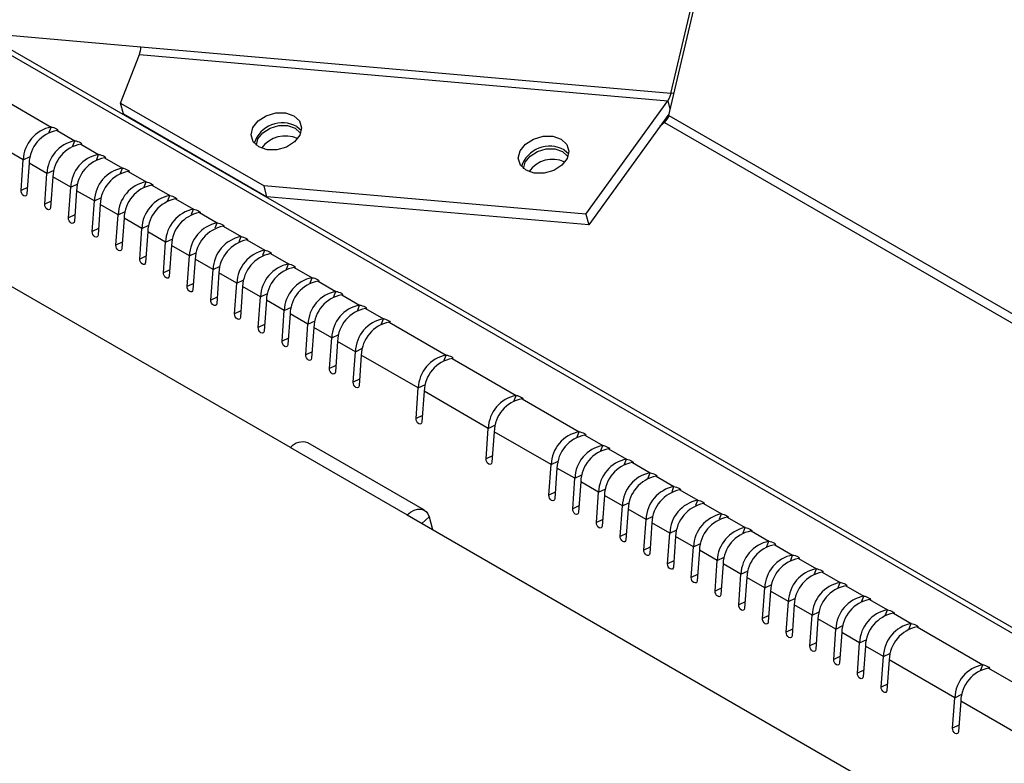
# Model space of a CAD drawing. Units: millimetres. Extents: x 88 to 323, y 20 to 270.
# Drawn here: x 262 to 269, y 183 to 188 of the extents above; entities that cross this region are included whole.
import ezdxf

# ---------------------------------------------------------------- set-up
doc = ezdxf.new("R2010")
doc.units = ezdxf.units.MM

msp = doc.modelspace()

# ---------------------------------------------------------------- linework, layer by layer
at = {"color": 7, "linetype": 'Continuous', "lineweight": 25}
for p, q in [((267.3287, 190.68), (266.6178, 187.6531)), ((266.6416, 187.8441), (267.3092, 190.6792)), ((263.7125, 185.1174), (257.1012, 188.934)), ((262.5607, 188.2009), (261.1684, 188.3227)), ((266.6416, 187.8441), (262.5607, 188.2009)), ((262.4051, 187.7691), (262.549, 188.143)), ((262.549, 188.143), (266.6166, 187.7872)), ((261.3645, 187.8774), (261.8702, 187.5855)), ((265.9861, 186.915), (266.6166, 187.7872)), ((266.6166, 187.7872), (266.634, 187.7223)), ((266.6631, 187.846), (266.6416, 187.8441)), ((262.4051, 187.7691), (263.5094, 187.1316)), ((262.4274, 187.6858), (262.4051, 187.7691)), ((261.6552, 187.3322), (261.1495, 187.6241)), ((262.4274, 187.6858), (263.5317, 187.0483)), ((266.6253, 187.6851), (266.0084, 186.8317)), ((266.5921, 187.6212), (266.5559, 187.5891)), ((261.9151, 187.5596), (262.0529, 187.4801)), ((263.7615, 187.5887), (263.7971, 187.5592)), ((262.0978, 187.4541), (262.2356, 187.3746)), ((265.819, 187.4088), (265.8546, 187.3792)), ((261.6381, 187.0965), (261.6552, 187.3322)), ((262.2805, 187.3487), (262.4182, 187.2691)), ((261.7001, 187.3063), (261.683, 187.0706)), ((261.8379, 187.2267), (261.7001, 187.3063)), ((262.4631, 187.2432), (262.6009, 187.1637)), ((261.8208, 186.9911), (261.8379, 187.2267)), ((261.8828, 187.2008), (261.8657, 186.9651)), ((262.0206, 187.1213), (261.8828, 187.2008)), ((262.0035, 186.8856), (262.0206, 187.1213)), ((262.0655, 187.0953), (262.0484, 186.8597)), ((262.2033, 187.0158), (262.0655, 187.0953)), ((262.6458, 187.1378), (262.7836, 187.0582)), ((265.9861, 186.915), (263.5094, 187.1316)), ((263.5317, 187.0483), (263.5094, 187.1316)), ((262.1862, 186.7801), (262.2033, 187.0158)), ((262.8285, 187.0323), (262.9663, 186.9527)), ((266.0084, 186.8317), (263.5317, 187.0483)), ((262.2482, 186.9899), (262.2311, 186.7542)), ((262.3859, 186.9103), (262.2482, 186.9899)), ((262.3688, 186.6747), (262.3859, 186.9103)), ((262.4308, 186.8844), (262.4137, 186.6488)), ((262.5686, 186.8049), (262.4308, 186.8844)), ((263.0112, 186.9268), (263.149, 186.8473)), ((265.9861, 186.915), (266.0084, 186.8317)), ((262.5515, 186.5692), (262.5686, 186.8049)), ((263.1939, 186.8214), (263.3317, 186.7418)), ((262.6135, 186.779), (262.5964, 186.5433)), ((262.7513, 186.6994), (262.6135, 186.779)), ((263.3766, 186.7159), (263.5143, 186.6364)), ((262.7342, 186.4638), (262.7513, 186.6994)), ((262.7962, 186.6735), (262.7791, 186.4378)), ((262.934, 186.594), (262.7962, 186.6735)), ((262.9169, 186.3583), (262.934, 186.594)), ((262.9789, 186.568), (262.9618, 186.3324)), ((263.1167, 186.4885), (262.9789, 186.568)), ((263.5592, 186.6104), (263.697, 186.5309)), ((263.0996, 186.2528), (263.1167, 186.4885)), ((263.7419, 186.505), (263.8797, 186.4254)), ((263.1616, 186.4626), (263.1445, 186.2269)), ((263.2994, 186.383), (263.1616, 186.4626)), ((263.2823, 186.1474), (263.2994, 186.383)), ((263.3443, 186.3571), (263.3272, 186.1215)), ((263.482, 186.2776), (263.3443, 186.3571)), ((263.9246, 186.3995), (264.0624, 186.32)), ((263.4649, 186.0419), (263.482, 186.2776)), ((264.1073, 186.2941), (264.2451, 186.2145)), ((263.5269, 186.2516), (263.5098, 186.016)), ((263.6647, 186.1721), (263.5269, 186.2516)), ((264.29, 186.1886), (264.4278, 186.1091)), ((263.6476, 185.9365), (263.6647, 186.1721)), ((263.7096, 186.1462), (263.6925, 185.9105)), ((263.8474, 186.0666), (263.7096, 186.1462)), ((263.8303, 185.831), (263.8474, 186.0666)), ((263.8923, 186.0407), (263.8752, 185.8051)), ((264.0301, 185.9612), (263.8923, 186.0407)), ((264.4727, 186.0831), (264.9117, 185.8297)), ((264.013, 185.7255), (264.0301, 185.9612)), ((264.075, 185.9353), (264.0579, 185.6996)), ((264.2128, 185.8557), (264.075, 185.9353)), ((264.1957, 185.6201), (264.2128, 185.8557)), ((264.2577, 185.8298), (264.2406, 185.5941)), ((264.6967, 185.5763), (264.2577, 185.8298)), ((264.9566, 185.8038), (265.4505, 185.5186)), ((264.6796, 185.3407), (264.6967, 185.5763)), ((264.7416, 185.5504), (264.7245, 185.3148)), ((265.2356, 185.2653), (264.7416, 185.5504)), ((265.4954, 185.4927), (265.9345, 185.2392)), ((265.2184, 185.0296), (265.2356, 185.2653)), ((265.2805, 185.2394), (265.2633, 185.0037)), ((265.7195, 184.9859), (265.2805, 185.2394)), ((265.9794, 185.2133), (266.1172, 185.1338)), ((264.7441, 184.6348), (263.846, 185.1532)), ((263.7125, 185.1174), (264.6105, 184.599)), ((266.1621, 185.1079), (266.2999, 185.0283)), ((265.7024, 184.7503), (265.7195, 184.9859)), ((266.3448, 185.0024), (266.4825, 184.9229)), ((265.7644, 184.96), (265.7473, 184.7243)), ((265.9022, 184.8805), (265.7644, 184.96)), ((266.5274, 184.8969), (266.6652, 184.8174)), ((265.8851, 184.6448), (265.9022, 184.8805)), ((265.9471, 184.8545), (265.93, 184.6189)), ((266.0849, 184.775), (265.9471, 184.8545)), ((266.0678, 184.5393), (266.0849, 184.775)), ((266.1298, 184.7491), (266.1127, 184.5134)), ((266.2676, 184.6695), (266.1298, 184.7491)), ((266.7101, 184.7915), (266.8479, 184.7119)), ((266.2505, 184.4339), (266.2676, 184.6695)), ((266.8928, 184.686), (267.0306, 184.6065)), ((264.6105, 184.599), (280.775, 175.2674)), ((266.3125, 184.6436), (266.2954, 184.408)), ((266.4502, 184.5641), (266.3125, 184.6436)), ((264.7799, 184.5838), (264.8061, 184.4861)), ((266.4331, 184.3284), (266.4502, 184.5641)), ((266.4951, 184.5381), (266.478, 184.3025)), ((266.6329, 184.4586), (266.4951, 184.5381)), ((267.0755, 184.5806), (267.2133, 184.501)), ((266.6158, 184.2229), (266.6329, 184.4586)), ((267.2582, 184.4751), (267.396, 184.3956)), ((266.6778, 184.4327), (266.6607, 184.197)), ((266.8156, 184.3531), (266.6778, 184.4327)), ((267.4409, 184.3696), (267.5786, 184.2901)), ((266.7985, 184.1175), (266.8156, 184.3531)), ((266.8605, 184.3272), (266.8434, 184.0916)), ((266.9983, 184.2477), (266.8605, 184.3272)), ((266.9812, 184.012), (266.9983, 184.2477)), ((267.0432, 184.2218), (267.0261, 183.9861)), ((267.181, 184.1422), (267.0432, 184.2218)), ((267.6235, 184.2642), (267.7613, 184.1846)), ((267.1639, 183.9066), (267.181, 184.1422)), ((267.8062, 184.1587), (267.944, 184.0792)), ((267.2259, 184.1163), (267.2088, 183.8806)), ((267.3637, 184.0368), (267.2259, 184.1163)), ((267.3466, 183.8011), (267.3637, 184.0368)), ((267.4086, 184.0108), (267.3915, 183.7752)), ((267.5463, 183.9313), (267.4086, 184.0108)), ((267.9889, 184.0533), (268.1267, 183.9737)), ((267.5292, 183.6956), (267.5463, 183.9313)), ((267.5912, 183.9054), (267.5741, 183.6697)), ((267.729, 183.8258), (267.5912, 183.9054)), ((268.1716, 183.9478), (268.3094, 183.8683)), ((268.3543, 183.8423), (268.4921, 183.7628)), ((267.7119, 183.5902), (267.729, 183.8258)), ((267.7739, 183.7999), (267.7568, 183.5643)), ((267.9117, 183.7204), (267.7739, 183.7999)), ((267.8946, 183.4847), (267.9117, 183.7204)), ((267.9566, 183.6945), (267.9395, 183.4588)), ((268.0944, 183.6149), (267.9566, 183.6945)), ((268.537, 183.7369), (269.0426, 183.445)), ((268.0773, 183.3793), (268.0944, 183.6149)), ((268.1393, 183.589), (268.1222, 183.3533)), ((268.2771, 183.5095), (268.1393, 183.589)), ((268.26, 183.2738), (268.2771, 183.5095)), ((268.322, 183.4835), (268.3049, 183.2479)), ((268.8277, 183.1916), (268.322, 183.4835)), ((269.0875, 183.419), (269.5814, 183.1339)), ((268.8105, 182.956), (268.8277, 183.1916)), ((268.8726, 183.1657), (268.8554, 182.93)), ((269.3665, 182.8806), (268.8726, 183.1657))]:
    msp.add_line(p, q, dxfattribs=at)
at = {"color": 8, "linetype": 'Continuous', "lineweight": 25}
for p, q in [((287.0688, 173.4125), (261.2537, 188.3152)), ((261.3429, 188.3074), (287.0392, 173.4733)), ((266.5921, 187.6212), (285.0872, 176.9442)), ((285.1481, 176.9802), (266.627, 187.6722)), ((261.8551, 187.5466), (261.8702, 187.5855)), ((262.0378, 187.4412), (262.0529, 187.4801)), ((261.6552, 187.3322), (261.7096, 187.3581)), ((262.2205, 187.3357), (262.2356, 187.3746)), ((261.8379, 187.2267), (261.8922, 187.2526)), ((262.4031, 187.2302), (262.4182, 187.2691)), ((261.6866, 187.1196), (261.6381, 187.0965)), ((262.0206, 187.1213), (262.0749, 187.1471)), ((262.5858, 187.1248), (262.6009, 187.1637)), ((261.8692, 187.0141), (261.8208, 186.9911)), ((262.2033, 187.0158), (262.2576, 187.0417)), ((262.7685, 187.0193), (262.7836, 187.0582)), ((262.9512, 186.9139), (262.9663, 186.9527)), ((262.0519, 186.9087), (262.0035, 186.8856)), ((262.3859, 186.9103), (262.4403, 186.9362)), ((262.2346, 186.8032), (262.1862, 186.7801)), ((262.5686, 186.8049), (262.623, 186.8308)), ((263.1339, 186.8084), (263.149, 186.8473)), ((262.7513, 186.6994), (262.8057, 186.7253)), ((263.3166, 186.7029), (263.3317, 186.7418)), ((262.4173, 186.6978), (262.3688, 186.6747)), ((263.4993, 186.5975), (263.5143, 186.6364)), ((262.6, 186.5923), (262.5515, 186.5692)), ((262.934, 186.594), (262.9883, 186.6198)), ((262.7827, 186.4868), (262.7342, 186.4638)), ((263.1167, 186.4885), (263.171, 186.5144)), ((263.6819, 186.492), (263.697, 186.5309)), ((263.2994, 186.383), (263.3537, 186.4089)), ((263.8646, 186.3866), (263.8797, 186.4254)), ((262.9653, 186.3814), (262.9169, 186.3583)), ((263.148, 186.2759), (263.0996, 186.2528)), ((263.482, 186.2776), (263.5364, 186.3035)), ((264.0473, 186.2811), (264.0624, 186.32)), ((263.6647, 186.1721), (263.7191, 186.198)), ((264.23, 186.1756), (264.2451, 186.2145)), ((263.3307, 186.1705), (263.2823, 186.1474)), ((264.4127, 186.0702), (264.4278, 186.1091)), ((263.5134, 186.065), (263.4649, 186.0419)), ((263.8474, 186.0666), (263.9018, 186.0925)), ((263.6961, 185.9595), (263.6476, 185.9365)), ((264.0301, 185.9612), (264.0845, 185.9871)), ((264.2128, 185.8557), (264.2671, 185.8816)), ((263.8788, 185.8541), (263.8303, 185.831)), ((264.8966, 185.7908), (264.9117, 185.8297)), ((264.0614, 185.7486), (264.013, 185.7255)), ((264.2441, 185.6431), (264.1957, 185.6201)), ((264.6967, 185.5763), (264.7511, 185.6022)), ((265.4354, 185.4797), (265.4505, 185.5186)), ((264.7281, 185.3638), (264.6796, 185.3407)), ((265.2356, 185.2653), (265.2899, 185.2912)), ((265.9194, 185.2004), (265.9345, 185.2392)), ((266.1021, 185.0949), (266.1172, 185.1338)), ((265.2669, 185.0527), (265.2184, 185.0296)), ((265.7195, 184.9859), (265.7739, 185.0118)), ((266.2848, 184.9894), (266.2999, 185.0283)), ((265.9022, 184.8805), (265.9565, 184.9063)), ((266.4674, 184.884), (266.4825, 184.9229)), ((266.6501, 184.7785), (266.6652, 184.8174)), ((265.7509, 184.7733), (265.7024, 184.7503)), ((266.0849, 184.775), (266.1392, 184.8009)), ((265.9335, 184.6679), (265.8851, 184.6448)), ((266.2676, 184.6695), (266.3219, 184.6954)), ((266.8328, 184.6731), (266.8479, 184.7119)), ((266.4502, 184.5641), (266.5046, 184.59)), ((267.0155, 184.5676), (267.0306, 184.6065)), ((264.7234, 184.5338), (264.7799, 184.5838)), ((266.1162, 184.5624), (266.0678, 184.5393)), ((266.2989, 184.4569), (266.2505, 184.4339)), ((266.6329, 184.4586), (266.6873, 184.4845)), ((267.1982, 184.4621), (267.2133, 184.501)), ((266.8156, 184.3531), (266.87, 184.379)), ((267.3809, 184.3567), (267.396, 184.3956)), ((266.4816, 184.3515), (266.4331, 184.3284)), ((267.5636, 184.2512), (267.5786, 184.2901)), ((266.6643, 184.246), (266.6158, 184.2229)), ((266.9983, 184.2477), (267.0526, 184.2736)), ((266.847, 184.1406), (266.7985, 184.1175)), ((267.181, 184.1422), (267.2353, 184.1681)), ((267.7462, 184.1457), (267.7613, 184.1846)), ((267.3637, 184.0368), (267.418, 184.0626)), ((267.9289, 184.0403), (267.944, 184.0792)), ((267.0296, 184.0351), (266.9812, 184.012)), ((267.2123, 183.9296), (267.1639, 183.9066)), ((267.5463, 183.9313), (267.6007, 183.9572)), ((268.1116, 183.9348), (268.1267, 183.9737)), ((267.729, 183.8258), (267.7834, 183.8517)), ((268.2943, 183.8294), (268.3094, 183.8683)), ((267.395, 183.8242), (267.3466, 183.8011)), ((268.477, 183.7239), (268.4921, 183.7628)), ((267.5777, 183.7187), (267.5292, 183.6956)), ((267.9117, 183.7204), (267.9661, 183.7463)), ((267.7604, 183.6133), (267.7119, 183.5902)), ((268.0944, 183.6149), (268.1487, 183.6408)), ((268.2771, 183.5095), (268.3314, 183.5353)), ((267.9431, 183.5078), (267.8946, 183.4847)), ((268.1257, 183.4023), (268.0773, 183.3793)), ((269.0275, 183.4061), (269.0426, 183.445)), ((268.3084, 183.2969), (268.26, 183.2738)), ((268.8277, 183.1916), (268.882, 183.2175)), ((268.859, 182.979), (268.8105, 182.956))]:
    msp.add_line(p, q, dxfattribs=at)
at = {"color": 7, "linetype": 'Continuous', "lineweight": 25, "flags": 128}
for points in [[(263.7391, 187.672), (263.7825, 187.6319), (263.7986, 187.5797), (263.785, 187.5232), (263.7439, 187.4711), (263.6815, 187.4314), (263.6072, 187.41), (263.5324, 187.4102), (263.4685, 187.432), (263.4252, 187.4721), (263.4091, 187.5244), (263.4226, 187.5808), (263.4637, 187.6329), (263.5262, 187.6726), (263.6004, 187.694), (263.6752, 187.6938), (263.7391, 187.672)], [(261.8702, 187.5855), (261.8793, 187.5839), (261.8905, 187.5805), (261.902, 187.5759), (261.9121, 187.5708), (261.9192, 187.566), (261.9223, 187.5622), (261.9208, 187.5599), (261.9151, 187.5596)], [(263.4501, 187.4446), (263.4623, 187.4948), (263.4995, 187.5418), (263.556, 187.5778), (263.6231, 187.5971), (263.6907, 187.5969), (263.7484, 187.5772), (263.7876, 187.541), (263.7906, 187.5359)], [(262.0529, 187.4801), (262.062, 187.4784), (262.0732, 187.475), (262.0847, 187.4704), (262.0948, 187.4654), (262.1019, 187.4605), (262.1049, 187.4567), (262.1035, 187.4545), (262.0978, 187.4541)], [(265.7967, 187.4921), (265.84, 187.452), (265.8561, 187.3997), (265.8426, 187.3433), (265.8014, 187.2912), (265.739, 187.2514), (265.6647, 187.23), (265.5899, 187.2303), (265.526, 187.2521), (265.4827, 187.2922), (265.4666, 187.3444), (265.4801, 187.4009), (265.5213, 187.453), (265.5837, 187.4927), (265.658, 187.5141), (265.7328, 187.5139), (265.7967, 187.4921)], [(265.5076, 187.2647), (265.5199, 187.3148), (265.557, 187.3619), (265.6135, 187.3978), (265.6806, 187.4172), (265.7482, 187.417), (265.806, 187.3972), (265.8451, 187.361), (265.8482, 187.3559)], [(262.2356, 187.3746), (262.2447, 187.3729), (262.2559, 187.3696), (262.2674, 187.365), (262.2774, 187.3599), (262.2846, 187.3551), (262.2876, 187.3512), (262.2862, 187.349), (262.2805, 187.3487)], [(262.4182, 187.2691), (262.4274, 187.2675), (262.4386, 187.2641), (262.4501, 187.2595), (262.4601, 187.2544), (262.4672, 187.2496), (262.4703, 187.2458), (262.4689, 187.2435), (262.4631, 187.2432)], [(261.683, 187.0706), (261.6805, 187.0613), (261.675, 187.0553), (261.6673, 187.0537), (261.6586, 187.0566), (261.6501, 187.0636), (261.6433, 187.0737), (261.6391, 187.0852), (261.6381, 187.0965)], [(262.6009, 187.1637), (262.6101, 187.162), (262.6212, 187.1586), (262.6327, 187.1541), (262.6428, 187.149), (262.6499, 187.1441), (262.653, 187.1403), (262.6516, 187.1381), (262.6458, 187.1378)], [(262.7836, 187.0582), (262.7928, 187.0566), (262.8039, 187.0532), (262.8154, 187.0486), (262.8255, 187.0435), (262.8326, 187.0387), (262.8357, 187.0349), (262.8342, 187.0326), (262.8285, 187.0323)], [(261.8657, 186.9651), (261.8632, 186.9558), (261.8577, 186.9499), (261.85, 186.9482), (261.8413, 186.9511), (261.8328, 186.9582), (261.826, 186.9682), (261.8217, 186.9798), (261.8208, 186.9911)], [(262.9663, 186.9527), (262.9754, 186.9511), (262.9866, 186.9477), (262.9981, 186.9431), (263.0082, 186.9381), (263.0153, 186.9332), (263.0184, 186.9294), (263.0169, 186.9271), (263.0112, 186.9268)], [(262.0484, 186.8597), (262.0459, 186.8504), (262.0404, 186.8444), (262.0327, 186.8428), (262.024, 186.8457), (262.0155, 186.8527), (262.0087, 186.8627), (262.0044, 186.8743), (262.0035, 186.8856)], [(263.149, 186.8473), (263.1581, 186.8456), (263.1693, 186.8423), (263.1808, 186.8377), (263.1909, 186.8326), (263.198, 186.8278), (263.201, 186.8239), (263.1996, 186.8217), (263.1939, 186.8214)], [(262.2311, 186.7542), (262.2286, 186.7449), (262.2231, 186.739), (262.2154, 186.7373), (262.2066, 186.7402), (262.1982, 186.7472), (262.1913, 186.7573), (262.1871, 186.7688), (262.1862, 186.7801)], [(263.3317, 186.7418), (263.3408, 186.7402), (263.352, 186.7368), (263.3635, 186.7322), (263.3735, 186.7271), (263.3807, 186.7223), (263.3837, 186.7185), (263.3823, 186.7162), (263.3766, 186.7159)], [(262.4137, 186.6488), (262.4113, 186.6394), (262.4058, 186.6335), (262.3981, 186.6319), (262.3893, 186.6348), (262.3809, 186.6418), (262.374, 186.6518), (262.3698, 186.6634), (262.3688, 186.6747)], [(263.5143, 186.6364), (263.5235, 186.6347), (263.5347, 186.6313), (263.5462, 186.6268), (263.5562, 186.6217), (263.5633, 186.6168), (263.5664, 186.613), (263.565, 186.6108), (263.5592, 186.6104)], [(262.5964, 186.5433), (262.594, 186.534), (262.5885, 186.528), (262.5808, 186.5264), (262.572, 186.5293), (262.5636, 186.5363), (262.5567, 186.5464), (262.5525, 186.5579), (262.5515, 186.5692)], [(263.697, 186.5309), (263.7062, 186.5293), (263.7173, 186.5259), (263.7288, 186.5213), (263.7389, 186.5162), (263.746, 186.5114), (263.7491, 186.5076), (263.7477, 186.5053), (263.7419, 186.505)], [(262.7791, 186.4378), (262.7766, 186.4285), (262.7711, 186.4226), (262.7634, 186.4209), (262.7547, 186.4238), (262.7463, 186.4309), (262.7394, 186.4409), (262.7352, 186.4525), (262.7342, 186.4638)], [(263.8797, 186.4254), (263.8889, 186.4238), (263.9, 186.4204), (263.9115, 186.4158), (263.9216, 186.4107), (263.9287, 186.4059), (263.9318, 186.4021), (263.9303, 186.3998), (263.9246, 186.3995)], [(262.9618, 186.3324), (262.9593, 186.323), (262.9538, 186.3171), (262.9461, 186.3155), (262.9374, 186.3184), (262.9289, 186.3254), (262.9221, 186.3354), (262.9178, 186.347), (262.9169, 186.3583)], [(264.0624, 186.32), (264.0715, 186.3183), (264.0827, 186.315), (264.0942, 186.3104), (264.1043, 186.3053), (264.1114, 186.3005), (264.1145, 186.2966), (264.113, 186.2944), (264.1073, 186.2941)], [(263.1445, 186.2269), (263.142, 186.2176), (263.1365, 186.2116), (263.1288, 186.21), (263.1201, 186.2129), (263.1116, 186.2199), (263.1048, 186.23), (263.1005, 186.2415), (263.0996, 186.2528)], [(264.2451, 186.2145), (264.2542, 186.2129), (264.2654, 186.2095), (264.2769, 186.2049), (264.287, 186.1998), (264.2941, 186.195), (264.2972, 186.1912), (264.2957, 186.1889), (264.29, 186.1886)], [(263.3272, 186.1215), (263.3247, 186.1121), (263.3192, 186.1062), (263.3115, 186.1045), (263.3027, 186.1075), (263.2943, 186.1145), (263.2874, 186.1245), (263.2832, 186.1361), (263.2823, 186.1474)], [(264.4278, 186.1091), (264.4369, 186.1074), (264.4481, 186.104), (264.4596, 186.0995), (264.4697, 186.0944), (264.4768, 186.0895), (264.4798, 186.0857), (264.4784, 186.0835), (264.4727, 186.0831)], [(263.5098, 186.016), (263.5074, 186.0067), (263.5019, 186.0007), (263.4942, 185.9991), (263.4854, 186.002), (263.477, 186.009), (263.4701, 186.0191), (263.4659, 186.0306), (263.4649, 186.0419)], [(263.6925, 185.9105), (263.6901, 185.9012), (263.6846, 185.8953), (263.6769, 185.8936), (263.6681, 185.8965), (263.6597, 185.9035), (263.6528, 185.9136), (263.6486, 185.9251), (263.6476, 185.9365)], [(263.8752, 185.8051), (263.8728, 185.7957), (263.8672, 185.7898), (263.8595, 185.7882), (263.8508, 185.7911), (263.8424, 185.7981), (263.8355, 185.8081), (263.8313, 185.8197), (263.8303, 185.831)], [(264.9117, 185.8297), (264.9209, 185.828), (264.932, 185.8247), (264.9435, 185.8201), (264.9536, 185.815), (264.9607, 185.8102), (264.9638, 185.8063), (264.9623, 185.8041), (264.9566, 185.8038)], [(264.0579, 185.6996), (264.0554, 185.6903), (264.0499, 185.6843), (264.0422, 185.6827), (264.0335, 185.6856), (264.025, 185.6926), (264.0182, 185.7027), (264.014, 185.7142), (264.013, 185.7255)], [(264.2406, 185.5941), (264.2381, 185.5848), (264.2326, 185.5789), (264.2249, 185.5772), (264.2162, 185.5802), (264.2077, 185.5872), (264.2009, 185.5972), (264.1966, 185.6088), (264.1957, 185.6201)], [(265.4505, 185.5186), (265.4597, 185.517), (265.4709, 185.5136), (265.4824, 185.509), (265.4924, 185.5039), (265.4995, 185.4991), (265.5026, 185.4953), (265.5012, 185.493), (265.4954, 185.4927)], [(264.7245, 185.3148), (264.7221, 185.3054), (264.7166, 185.2995), (264.7089, 185.2979), (264.7001, 185.3008), (264.6917, 185.3078), (264.6848, 185.3178), (264.6806, 185.3294), (264.6796, 185.3407)], [(265.9345, 185.2392), (265.9436, 185.2376), (265.9548, 185.2342), (265.9663, 185.2296), (265.9764, 185.2245), (265.9835, 185.2197), (265.9866, 185.2159), (265.9851, 185.2136), (265.9794, 185.2133)], [(266.1172, 185.1338), (266.1263, 185.1321), (266.1375, 185.1288), (266.149, 185.1242), (266.1591, 185.1191), (266.1662, 185.1143), (266.1692, 185.1104), (266.1678, 185.1082), (266.1621, 185.1079)], [(265.2633, 185.0037), (265.2609, 184.9944), (265.2554, 184.9884), (265.2477, 184.9868), (265.2389, 184.9897), (265.2305, 184.9967), (265.2236, 185.0068), (265.2194, 185.0183), (265.2184, 185.0296)], [(266.2999, 185.0283), (266.309, 185.0267), (266.3202, 185.0233), (266.3317, 185.0187), (266.3417, 185.0136), (266.3489, 185.0088), (266.3519, 185.005), (266.3505, 185.0027), (266.3448, 185.0024)], [(266.4825, 184.9229), (266.4917, 184.9212), (266.5029, 184.9178), (266.5144, 184.9133), (266.5244, 184.9082), (266.5315, 184.9033), (266.5346, 184.8995), (266.5332, 184.8973), (266.5274, 184.8969)], [(266.6652, 184.8174), (266.6744, 184.8158), (266.6855, 184.8124), (266.697, 184.8078), (266.7071, 184.8027), (266.7142, 184.7979), (266.7173, 184.794), (266.7159, 184.7918), (266.7101, 184.7915)], [(265.7473, 184.7243), (265.7448, 184.715), (265.7393, 184.7091), (265.7316, 184.7074), (265.7229, 184.7103), (265.7144, 184.7174), (265.7076, 184.7274), (265.7034, 184.739), (265.7024, 184.7503)], [(266.8479, 184.7119), (266.8571, 184.7103), (266.8682, 184.7069), (266.8797, 184.7023), (266.8898, 184.6972), (266.8969, 184.6924), (266.9, 184.6886), (266.8985, 184.6863), (266.8928, 184.686)], [(264.6105, 184.599), (264.6372, 184.6195), (264.6643, 184.6341), (264.6907, 184.6423), (264.7154, 184.6436), (264.7375, 184.6381), (264.756, 184.6259), (264.7703, 184.6076), (264.7799, 184.5838)], [(265.93, 184.6189), (265.9275, 184.6095), (265.922, 184.6036), (265.9143, 184.602), (265.9056, 184.6049), (265.8971, 184.6119), (265.8903, 184.6219), (265.886, 184.6335), (265.8851, 184.6448)], [(267.0306, 184.6065), (267.0397, 184.6048), (267.0509, 184.6015), (267.0624, 184.5969), (267.0725, 184.5918), (267.0796, 184.587), (267.0827, 184.5831), (267.0812, 184.5809), (267.0755, 184.5806)], [(266.1127, 184.5134), (266.1102, 184.5041), (266.1047, 184.4981), (266.097, 184.4965), (266.0883, 184.4994), (266.0798, 184.5064), (266.073, 184.5165), (266.0687, 184.528), (266.0678, 184.5393)], [(267.2133, 184.501), (267.2224, 184.4994), (267.2336, 184.496), (267.2451, 184.4914), (267.2552, 184.4863), (267.2623, 184.4815), (267.2653, 184.4777), (267.2639, 184.4754), (267.2582, 184.4751)], [(266.2954, 184.408), (266.2929, 184.3986), (266.2874, 184.3927), (266.2797, 184.391), (266.2709, 184.394), (266.2625, 184.401), (266.2556, 184.411), (266.2514, 184.4226), (266.2505, 184.4339)], [(267.396, 184.3956), (267.4051, 184.3939), (267.4163, 184.3905), (267.4278, 184.386), (267.4378, 184.3809), (267.445, 184.376), (267.448, 184.3722), (267.4466, 184.37), (267.4409, 184.3696)], [(266.478, 184.3025), (266.4756, 184.2932), (266.4701, 184.2872), (266.4624, 184.2856), (266.4536, 184.2885), (266.4452, 184.2955), (266.4383, 184.3056), (266.4341, 184.3171), (266.4331, 184.3284)], [(267.5786, 184.2901), (267.5878, 184.2884), (267.599, 184.2851), (267.6105, 184.2805), (267.6205, 184.2754), (267.6276, 184.2706), (267.6307, 184.2667), (267.6293, 184.2645), (267.6235, 184.2642)], [(266.6607, 184.197), (266.6583, 184.1877), (266.6528, 184.1818), (266.6451, 184.1801), (266.6363, 184.183), (266.6279, 184.19), (266.621, 184.2001), (266.6168, 184.2116), (266.6158, 184.2229)], [(267.7613, 184.1846), (267.7705, 184.183), (267.7816, 184.1796), (267.7931, 184.175), (267.8032, 184.1699), (267.8103, 184.1651), (267.8134, 184.1613), (267.812, 184.159), (267.8062, 184.1587)], [(266.8434, 184.0916), (266.8409, 184.0822), (266.8354, 184.0763), (266.8277, 184.0747), (266.819, 184.0776), (266.8106, 184.0846), (266.8037, 184.0946), (266.7995, 184.1062), (266.7985, 184.1175)], [(267.944, 184.0792), (267.9532, 184.0775), (267.9643, 184.0741), (267.9758, 184.0696), (267.9859, 184.0645), (267.993, 184.0596), (267.9961, 184.0558), (267.9946, 184.0536), (267.9889, 184.0533)], [(267.0261, 183.9861), (267.0236, 183.9768), (267.0181, 183.9708), (267.0104, 183.9692), (267.0017, 183.9721), (266.9932, 183.9791), (266.9864, 183.9892), (266.9821, 184.0007), (266.9812, 184.012)], [(267.2088, 183.8806), (267.2063, 183.8713), (267.2008, 183.8654), (267.1931, 183.8637), (267.1844, 183.8666), (267.1759, 183.8737), (267.1691, 183.8837), (267.1648, 183.8953), (267.1639, 183.9066)], [(268.1267, 183.9737), (268.1358, 183.9721), (268.147, 183.9687), (268.1585, 183.9641), (268.1686, 183.959), (268.1757, 183.9542), (268.1788, 183.9504), (268.1773, 183.9481), (268.1716, 183.9478)], [(268.3094, 183.8683), (268.3185, 183.8666), (268.3297, 183.8632), (268.3412, 183.8586), (268.3513, 183.8536), (268.3584, 183.8487), (268.3615, 183.8449), (268.36, 183.8427), (268.3543, 183.8423)], [(267.3915, 183.7752), (267.389, 183.7659), (267.3835, 183.7599), (267.3758, 183.7583), (267.367, 183.7612), (267.3586, 183.7682), (267.3517, 183.7782), (267.3475, 183.7898), (267.3466, 183.8011)], [(268.4921, 183.7628), (268.5012, 183.7611), (268.5124, 183.7578), (268.5239, 183.7532), (268.534, 183.7481), (268.5411, 183.7433), (268.5441, 183.7394), (268.5427, 183.7372), (268.537, 183.7369)], [(267.5741, 183.6697), (267.5717, 183.6604), (267.5662, 183.6545), (267.5585, 183.6528), (267.5497, 183.6557), (267.5413, 183.6627), (267.5344, 183.6728), (267.5302, 183.6843), (267.5292, 183.6956)], [(267.7568, 183.5643), (267.7544, 183.5549), (267.7489, 183.549), (267.7412, 183.5474), (267.7324, 183.5503), (267.724, 183.5573), (267.7171, 183.5673), (267.7129, 183.5789), (267.7119, 183.5902)], [(267.9395, 183.4588), (267.9371, 183.4495), (267.9315, 183.4435), (267.9238, 183.4419), (267.9151, 183.4448), (267.9067, 183.4518), (267.8998, 183.4619), (267.8956, 183.4734), (267.8946, 183.4847)], [(268.1222, 183.3533), (268.1197, 183.344), (268.1142, 183.3381), (268.1065, 183.3364), (268.0978, 183.3393), (268.0893, 183.3464), (268.0825, 183.3564), (268.0783, 183.368), (268.0773, 183.3793)], [(269.0426, 183.445), (269.0518, 183.4433), (269.063, 183.4399), (269.0745, 183.4353), (269.0845, 183.4303), (269.0916, 183.4254), (269.0947, 183.4216), (269.0933, 183.4194), (269.0875, 183.419)], [(268.3049, 183.2479), (268.3024, 183.2385), (268.2969, 183.2326), (268.2892, 183.231), (268.2805, 183.2339), (268.272, 183.2409), (268.2652, 183.2509), (268.2609, 183.2625), (268.26, 183.2738)], [(268.8554, 182.93), (268.853, 182.9207), (268.8475, 182.9148), (268.8398, 182.9131), (268.831, 182.916), (268.8226, 182.9231), (268.8157, 182.9331), (268.8115, 182.9447), (268.8105, 182.956)]]:
    msp.add_lwpolyline(points, dxfattribs=at)
at = {"color": 7, "linetype": 'Continuous', "lineweight": 25}
for centre, radius, start, end in [((262.3543, 188.2124), 0.2068, 340.37038, 356.81288), ((266.5016, 187.7204), 0.1343, 312.34006, 338.96607), ((261.921, 187.3245), 0.266, 101.02611, 178.3384), ((261.966, 187.2985), 0.266, 101.02611, 178.3384), ((263.6498, 187.3893), 0.2286, 60.75314, 161.55399), ((262.1037, 187.219), 0.266, 101.02611, 178.3384), ((263.6727, 187.2948), 0.2221, 64.77833, 145.2194), ((262.1486, 187.1931), 0.266, 101.02611, 178.3384), ((265.7073, 187.2093), 0.2286, 60.75314, 161.55399), ((262.2864, 187.1135), 0.266, 101.02611, 178.3384), ((262.3313, 187.0876), 0.266, 101.02611, 178.3384), ((265.7303, 187.1149), 0.2221, 64.77833, 145.2194), ((262.4691, 187.0081), 0.266, 101.02611, 178.3384), ((262.514, 186.9822), 0.266, 101.02611, 178.3384), ((262.6518, 186.9026), 0.266, 101.02611, 178.3384), ((262.6967, 186.8767), 0.266, 101.02611, 178.3384), ((262.8345, 186.7972), 0.266, 101.02611, 178.3384), ((262.8794, 186.7712), 0.266, 101.02611, 178.3384), ((263.0172, 186.6917), 0.266, 101.02611, 178.3384), ((263.0621, 186.6658), 0.266, 101.02611, 178.3384), ((263.1998, 186.5862), 0.266, 101.02611, 178.3384), ((263.2447, 186.5603), 0.266, 101.02611, 178.3384), ((263.3825, 186.4808), 0.266, 101.02611, 178.3384), ((263.4274, 186.4549), 0.266, 101.02611, 178.3384), ((263.5652, 186.3753), 0.266, 101.02611, 178.3384), ((263.6101, 186.3494), 0.266, 101.02611, 178.3384), ((263.7479, 186.2699), 0.266, 101.02611, 178.3384), ((263.7928, 186.2439), 0.266, 101.02611, 178.3384), ((263.9306, 186.1644), 0.266, 101.02611, 178.3384), ((263.9755, 186.1385), 0.266, 101.02611, 178.3384), ((264.1133, 186.0589), 0.266, 101.02611, 178.3384), ((264.1582, 186.033), 0.266, 101.02611, 178.3384), ((264.2959, 185.9535), 0.266, 101.02611, 178.3384), ((264.3408, 185.9276), 0.266, 101.02611, 178.3384), ((264.4786, 185.848), 0.266, 101.02611, 178.3384), ((264.5235, 185.8221), 0.266, 101.02611, 178.3384), ((264.9626, 185.5686), 0.266, 101.02611, 178.3384), ((265.0075, 185.5427), 0.266, 101.02611, 178.3384), ((265.5014, 185.2576), 0.266, 101.02611, 178.3384), ((265.5463, 185.2317), 0.266, 101.02611, 178.3384), ((265.9853, 184.9782), 0.266, 101.02611, 178.3384), ((266.0303, 184.9523), 0.266, 101.02611, 178.3384), ((263.8041, 185.0424), 0.1185, 69.28744, 140.70945), ((266.168, 184.8727), 0.266, 101.02611, 178.3384), ((266.2129, 184.8468), 0.266, 101.02611, 178.3384), ((266.3507, 184.7673), 0.266, 101.02611, 178.3384), ((266.3956, 184.7414), 0.266, 101.02611, 178.3384), ((266.5334, 184.6618), 0.266, 101.02611, 178.3384), ((266.5783, 184.6359), 0.266, 101.02611, 178.3384), ((266.7161, 184.5564), 0.266, 101.02611, 178.3384), ((266.761, 184.5304), 0.266, 101.02611, 178.3384), ((266.8988, 184.4509), 0.266, 101.02611, 178.3384), ((266.9437, 184.425), 0.266, 101.02611, 178.3384), ((267.0815, 184.3454), 0.266, 101.02611, 178.3384), ((267.1264, 184.3195), 0.266, 101.02611, 178.3384), ((267.2641, 184.24), 0.266, 101.02611, 178.3384), ((267.309, 184.214), 0.266, 101.02611, 178.3384), ((267.4468, 184.1345), 0.266, 101.02611, 178.3384), ((267.4917, 184.1086), 0.266, 101.02611, 178.3384), ((267.6295, 184.029), 0.266, 101.02611, 178.3384), ((267.6744, 184.0031), 0.266, 101.02611, 178.3384), ((267.8122, 183.9236), 0.266, 101.02611, 178.3384), ((267.8571, 183.8977), 0.266, 101.02611, 178.3384), ((267.9949, 183.8181), 0.266, 101.02611, 178.3384), ((268.0398, 183.7922), 0.266, 101.02611, 178.3384), ((268.1776, 183.7127), 0.266, 101.02611, 178.3384), ((268.2225, 183.6867), 0.266, 101.02611, 178.3384), ((268.3602, 183.6072), 0.266, 101.02611, 178.3384), ((268.4051, 183.5813), 0.266, 101.02611, 178.3384), ((268.5429, 183.5017), 0.266, 101.02611, 178.3384), ((268.5878, 183.4758), 0.266, 101.02611, 178.3384), ((269.0935, 183.1839), 0.266, 101.02611, 178.3384), ((269.1384, 183.158), 0.266, 101.02611, 178.3384)]:
    msp.add_arc(centre, radius, start, end, dxfattribs=at)
msp.add_open_spline([(266.6416, 187.8441), (266.64, 187.8388), (266.6369, 187.8284), (266.6309, 187.8133), (266.6242, 187.7992), (266.6191, 187.7912), (266.6166, 187.7872)], degree=3, dxfattribs=at)

doc.saveas('drawing.dxf')
